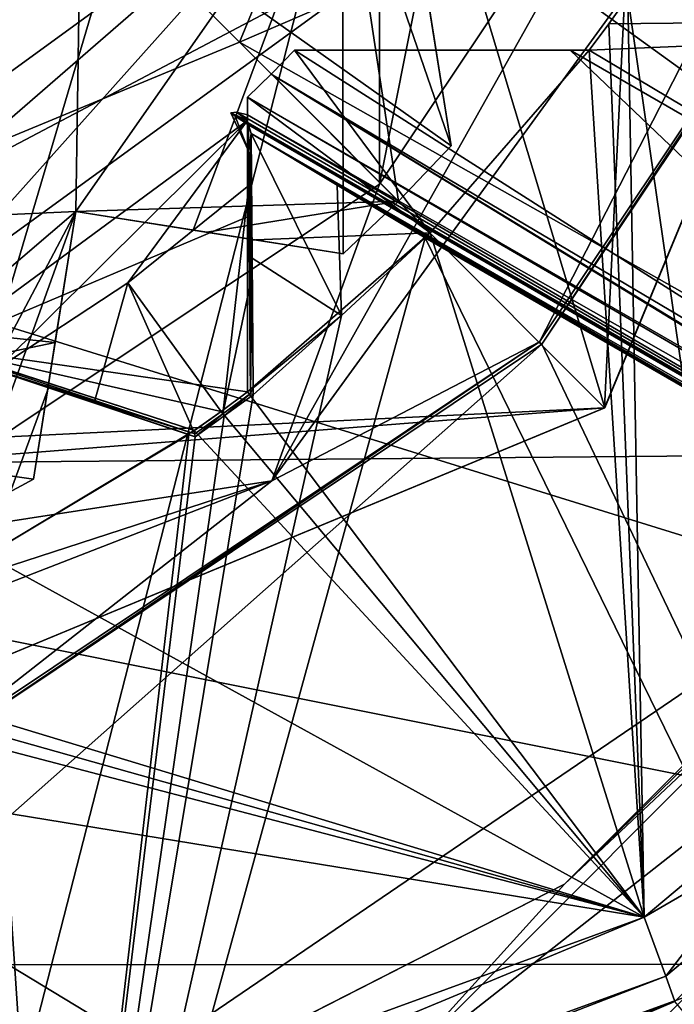
# Model space of a CAD drawing. Units: millimetres. Extents: x -30 to 30, y -145 to 29.
# Drawn here: x 2 to 3, y -60 to -58 of the extents above; entities that cross this region are included whole.
import ezdxf

# ---------------------------------------------------------------- set-up
doc = ezdxf.new("R2010")
doc.units = ezdxf.units.MM
doc.header["$LTSCALE"] = 81.481481
for name, color, linetype in [('100', 7, 'CONTINUOUS'), ('101', 7, 'CONTINUOUS'), ('102', 7, 'CONTINUOUS'), ('103', 7, 'CONTINUOUS'), ('104', 7, 'CONTINUOUS'), ('12', 7, 'CONTINUOUS'), ('141', 7, 'CONTINUOUS'), ('142', 7, 'CONTINUOUS'), ('143', 7, 'CONTINUOUS'), ('144', 7, 'CONTINUOUS'), ('145', 7, 'CONTINUOUS'), ('15', 7, 'CONTINUOUS'), ('17', 7, 'CONTINUOUS'), ('173', 7, 'CONTINUOUS'), ('25', 7, 'CONTINUOUS'), ('26', 7, 'CONTINUOUS'), ('269', 7, 'CONTINUOUS'), ('27', 7, 'CONTINUOUS'), ('270', 7, 'CONTINUOUS'), ('272', 7, 'CONTINUOUS'), ('273', 7, 'CONTINUOUS'), ('274', 7, 'CONTINUOUS'), ('352', 7, 'CONTINUOUS'), ('353', 7, 'CONTINUOUS'), ('354', 7, 'CONTINUOUS'), ('388', 7, 'CONTINUOUS'), ('389', 7, 'CONTINUOUS'), ('464', 7, 'CONTINUOUS'), ('468', 7, 'CONTINUOUS'), ('469', 7, 'CONTINUOUS'), ('470', 7, 'CONTINUOUS'), ('472', 7, 'CONTINUOUS'), ('480', 7, 'CONTINUOUS'), ('507', 7, 'CONTINUOUS'), ('508', 7, 'CONTINUOUS'), ('51', 7, 'CONTINUOUS'), ('510', 7, 'CONTINUOUS'), ('52', 7, 'CONTINUOUS'), ('53', 7, 'CONTINUOUS'), ('562', 7, 'CONTINUOUS'), ('575', 7, 'CONTINUOUS'), ('582', 7, 'CONTINUOUS'), ('591', 7, 'CONTINUOUS'), ('616', 7, 'CONTINUOUS'), ('716', 7, 'CONTINUOUS'), ('73', 7, 'CONTINUOUS'), ('75', 7, 'CONTINUOUS'), ('76', 7, 'CONTINUOUS'), ('90', 7, 'CONTINUOUS'), ('92', 7, 'CONTINUOUS')]:
    doc.layers.add(name, color=color, linetype=linetype)

msp = doc.modelspace()

# ---------------------------------------------------------------- linework, layer by layer
at = {"layer": '100', "linetype": 'CONTINUOUS'}
for points in [[(2.5605, -58.9418, 112.5463), (2.7467, -58.7687, 112.5463), (1.9244, -61.7585, 112.5463), (2.5605, -58.9418, 112.5463)], [(1.9244, -61.7585, 112.5463), (2.7467, -58.7687, 112.5463), (3.7332, -60.7883, 112.5463), (1.9244, -61.7585, 112.5463)], [(2.7467, -58.7687, 112.5463), (4.6705, -59.8794, 112.5463), (3.7332, -60.7883, 112.5463), (2.7467, -58.7687, 112.5463)], [(2.3634, -59.1177, 112.5463), (2.5605, -58.9418, 112.5463), (1.9244, -61.7585, 112.5463), (2.3634, -59.1177, 112.5463)], [(2.3634, -59.1023, 112.5463), (2.5605, -58.9418, 112.5463), (2.3634, -59.1177, 112.5463), (2.3634, -59.1023, 112.5463)], [(2.2995, -59.165, 112.5463), (2.3634, -59.1177, 112.5463), (1.9244, -61.7585, 112.5463), (2.2995, -59.165, 112.5463)], [(2.2348, -59.2111, 112.5463), (2.2995, -59.165, 112.5463), (1.9244, -61.7585, 112.5463), (2.2348, -59.2111, 112.5463)], [(1.7706, -59.4749, 112.5463), (2.2202, -59.2063, 112.5463), (1.9244, -61.7585, 112.5463), (1.7706, -59.4749, 112.5463)], [(2.2202, -59.2063, 112.5463), (2.2348, -59.2111, 112.5463), (1.9244, -61.7585, 112.5463), (2.2202, -59.2063, 112.5463)], [(-0.9902, -61.99, 112.5463), (1.7706, -59.4749, 112.5463), (1.9244, -61.7585, 112.5463), (-0.9902, -61.99, 112.5463)]]:
    msp.add_3dface(points, dxfattribs=at)
at = {"layer": '101', "linetype": 'CONTINUOUS'}
for points in [[(3.475, -57.7704, 124.9463), (3.1976, -58.2327, 124.9463), (3.4748, -60.1409, 124.9463), (3.475, -57.7704, 124.9463)], [(3.1976, -58.2327, 124.9463), (3.1552, -58.2923, 124.9463), (3.2341, -60.2799, 124.9463), (3.1976, -58.2327, 124.9463)], [(3.4748, -60.1409, 124.9463), (3.1976, -58.2327, 124.9463), (3.2341, -60.2799, 124.9463), (3.4748, -60.1409, 124.9463)], [(3.1552, -58.2923, 124.9463), (3.1116, -58.3512, 124.9463), (3.2341, -60.2799, 124.9463), (3.1552, -58.2923, 124.9463)], [(3.1116, -58.3512, 124.9463), (2.7578, -58.7576, 124.9463), (3.2341, -60.2799, 124.9463), (3.1116, -58.3512, 124.9463)], [(2.7578, -58.7576, 124.9463), (2.3512, -59.1116, 124.9463), (3.2341, -60.2799, 124.9463), (2.7578, -58.7576, 124.9463)], [(2.3512, -59.1116, 124.9463), (2.2924, -59.1552, 124.9463), (3.2341, -60.2799, 124.9463), (2.3512, -59.1116, 124.9463)], [(2.2924, -59.1552, 124.9463), (2.2327, -59.1976, 124.9463), (3.2341, -60.2799, 124.9463), (2.2924, -59.1552, 124.9463)], [(2.2327, -59.1976, 124.9463), (1.7707, -59.4748, 124.9463), (3.2341, -60.2799, 124.9463), (2.2327, -59.1976, 124.9463)], [(1.7707, -59.4748, 124.9463), (1.2746, -59.6858, 124.9463), (3.2341, -60.2799, 124.9463), (1.7707, -59.4748, 124.9463)], [(1.2746, -59.6858, 124.9463), (1.2052, -59.7091, 124.9463), (3.2341, -60.2799, 124.9463), (1.2746, -59.6858, 124.9463)], [(1.2052, -59.7091, 124.9463), (1.1353, -59.7311, 124.9463), (3.2341, -60.2799, 124.9463), (1.2052, -59.7091, 124.9463)], [(1.1353, -59.7311, 124.9463), (0.6102, -59.8519, 124.9463), (3.2341, -60.2799, 124.9463), (1.1353, -59.7311, 124.9463)], [(3.2341, -60.2799, 124.9463), (0.6102, -59.8519, 124.9463), (0.2736, -61.3574, 124.9463), (3.2341, -60.2799, 124.9463)]]:
    msp.add_3dface(points, dxfattribs=at)
at = {"layer": '102', "linetype": 'CONTINUOUS'}
for points in [[(2.456, -58.3511, 116.1394), (2.4041, -58.4042, 115.3168), (2.456, -58.3511, 124.4463), (2.456, -58.3511, 116.1394)], [(2.456, -58.3511, 124.4463), (2.4041, -58.4042, 115.3168), (2.4042, -58.4041, 124.4463), (2.456, -58.3511, 124.4463)], [(2.3511, -58.456, 114.5015), (2.3511, -58.456, 124.4463), (2.4042, -58.4041, 124.4463), (2.3511, -58.456, 114.5015)], [(2.4041, -58.4042, 115.3168), (2.3511, -58.456, 114.5015), (2.4042, -58.4041, 124.4463), (2.4041, -58.4042, 115.3168)]]:
    msp.add_3dface(points, dxfattribs=at)
at = {"layer": '103', "linetype": 'CONTINUOUS'}
for points in [[(2.456, -58.3511, 124.4463), (2.4042, -58.4041, 124.4463), (2.7578, -58.7576, 124.9463), (2.456, -58.3511, 124.4463)], [(2.456, -58.3511, 124.4463), (2.7578, -58.7576, 124.9463), (3.1116, -58.3512, 124.9463), (2.456, -58.3511, 124.4463)], [(2.456, -58.3511, 124.4463), (3.1116, -58.3512, 124.9463), (2.7734, -58.3511, 124.6821), (2.456, -58.3511, 124.4463)], [(2.4042, -58.4041, 124.4463), (2.3511, -58.456, 124.4463), (2.7578, -58.7576, 124.9463), (2.4042, -58.4041, 124.4463)], [(2.3511, -58.456, 124.4463), (2.3511, -58.7736, 124.6823), (2.7578, -58.7576, 124.9463), (2.3511, -58.456, 124.4463)], [(2.3511, -58.7736, 124.6823), (2.3512, -59.1116, 124.9463), (2.7578, -58.7576, 124.9463), (2.3511, -58.7736, 124.6823)], [(2.2327, -59.1976, 124.9463), (1.9111, -59.0931, 124.6821), (1.6093, -58.995, 124.4463), (2.2327, -59.1976, 124.9463)], [(2.2327, -59.1976, 124.9463), (1.6093, -58.995, 124.4463), (1.7707, -59.4748, 124.9463), (2.2327, -59.1976, 124.9463)]]:
    msp.add_3dface(points, dxfattribs=at)
at = {"layer": '104', "linetype": 'CONTINUOUS'}
for points in [[(2.3596, -58.5364, 112.982), (2.5605, -58.9418, 112.5463), (2.3614, -58.8136, 112.773), (2.3596, -58.5364, 112.982)], [(2.5605, -58.9418, 112.5463), (2.3596, -58.5364, 112.982), (2.551, -58.6513, 112.767), (2.5605, -58.9418, 112.5463)], [(2.7467, -58.7687, 112.5463), (2.5605, -58.9418, 112.5463), (2.551, -58.6513, 112.767), (2.7467, -58.7687, 112.5463)], [(2.5605, -58.9418, 112.5463), (2.3634, -59.1023, 112.5463), (2.3614, -58.8136, 112.773), (2.5605, -58.9418, 112.5463)], [(1.7706, -59.4749, 112.5463), (1.6101, -59.0036, 113.0383), (1.9082, -59.1026, 112.8038), (1.7706, -59.4749, 112.5463)], [(2.2202, -59.2063, 112.5463), (1.7706, -59.4749, 112.5463), (1.9082, -59.1026, 112.8038), (2.2202, -59.2063, 112.5463)]]:
    msp.add_3dface(points, dxfattribs=at)
at = {"layer": '12', "color": 7, "linetype": 'CONTINUOUS', "true_color": 0xffcf6f}
for points in [[(3.3, -56, 111.0463), (3.1461, -59.147, 111.0463), (2.3333, -58.3333, 111.0463), (3.3, -56, 111.0463)], [(3.1461, -59.147, 111.0463), (3.3, -56, 111.0463), (4.45, -56, 111.0463), (3.1461, -59.147, 111.0463)], [(2.3333, -58.3333, 111.0463), (3.1461, -59.147, 111.0463), (0, -59.3, 111.0463), (2.3333, -58.3333, 111.0463)], [(3.1461, -59.147, 111.0463), (0, -60.4498, 111.0463), (0, -59.3, 111.0463), (3.1461, -59.147, 111.0463)]]:
    msp.add_3dface(points, dxfattribs=at)
at = {"layer": '141', "linetype": 'CONTINUOUS'}
for points in [[(2.2328, -59.1976, 114.4463), (1.8073, -59.0593, 114.3066), (1.6093, -58.995, 124.4463), (2.2328, -59.1976, 114.4463)], [(1.9111, -59.0931, 124.6821), (2.2328, -59.1976, 114.4463), (1.6093, -58.995, 124.4463), (1.9111, -59.0931, 124.6821)], [(2.2327, -59.1976, 124.9463), (2.2328, -59.1976, 114.4463), (1.9111, -59.0931, 124.6821), (2.2327, -59.1976, 124.9463)]]:
    msp.add_3dface(points, dxfattribs=at)
at = {"layer": '142', "linetype": 'CONTINUOUS'}
for points in [[(2.3512, -59.1116, 124.9463), (2.3511, -59.1116, 114.4463), (2.2924, -59.1552, 114.4463), (2.3512, -59.1116, 124.9463)], [(2.3512, -59.1116, 124.9463), (2.2924, -59.1552, 114.4463), (2.2924, -59.1552, 124.9463), (2.3512, -59.1116, 124.9463)], [(2.2328, -59.1976, 114.4463), (2.2327, -59.1976, 124.9463), (2.2924, -59.1552, 124.9463), (2.2328, -59.1976, 114.4463)], [(2.2924, -59.1552, 114.4463), (2.2328, -59.1976, 114.4463), (2.2924, -59.1552, 124.9463), (2.2924, -59.1552, 114.4463)]]:
    msp.add_3dface(points, dxfattribs=at)
at = {"layer": '143', "linetype": 'CONTINUOUS'}
for points in [[(2.3511, -58.456, 124.4463), (2.3511, -58.456, 114.5015), (2.3511, -58.7736, 124.6823), (2.3511, -58.456, 124.4463)], [(2.3511, -58.7736, 124.6823), (2.3511, -58.456, 114.5015), (2.3512, -59.1116, 124.9463), (2.3511, -58.7736, 124.6823)], [(2.3512, -59.1116, 124.9463), (2.3511, -58.456, 114.5015), (2.3511, -59.1116, 114.4463), (2.3512, -59.1116, 124.9463)], [(2.3511, -59.1116, 114.4463), (2.3511, -58.456, 114.5015), (2.3511, -58.7219, 114.3438), (2.3511, -59.1116, 114.4463)], [(2.3511, -58.7219, 114.3438), (2.3511, -58.456, 114.5015), (2.3511, -58.5079, 114.1368), (2.3511, -58.7219, 114.3438)], [(2.3511, -58.5079, 114.1368), (2.3511, -58.456, 114.5015), (2.3511, -58.4953, 114.1126), (2.3511, -58.5079, 114.1368)]]:
    msp.add_3dface(points, dxfattribs=at)
at = {"layer": '144', "linetype": 'CONTINUOUS'}
for points in [[(2.456, -58.3511, 116.1394), (2.456, -58.3511, 124.4463), (3.0697, -58.3511, 119.6463), (2.456, -58.3511, 116.1394)], [(2.456, -58.3511, 124.4463), (2.7734, -58.3511, 124.6821), (3.1116, -58.3511, 119.6463), (2.456, -58.3511, 124.4463)], [(2.456, -58.3511, 124.4463), (3.1116, -58.3511, 119.6463), (3.0697, -58.3511, 119.6463), (2.456, -58.3511, 124.4463)], [(2.7734, -58.3511, 124.6821), (3.1116, -58.3512, 124.9463), (3.1116, -58.3511, 119.6463), (2.7734, -58.3511, 124.6821)]]:
    msp.add_3dface(points, dxfattribs=at)
at = {"layer": '145', "linetype": 'CONTINUOUS'}
for points in [[(3.1552, -58.2923, 124.9463), (3.1976, -58.2327, 124.9463), (3.1552, -58.2923, 119.6463), (3.1552, -58.2923, 124.9463)], [(3.1976, -58.2327, 124.9463), (3.1976, -58.2328, 119.6463), (3.1552, -58.2923, 119.6463), (3.1976, -58.2327, 124.9463)], [(3.1116, -58.3512, 124.9463), (3.1552, -58.2923, 124.9463), (3.1116, -58.3511, 119.6463), (3.1116, -58.3512, 124.9463)], [(3.1552, -58.2923, 124.9463), (3.1552, -58.2923, 119.6463), (3.1116, -58.3511, 119.6463), (3.1552, -58.2923, 124.9463)]]:
    msp.add_3dface(points, dxfattribs=at)
at = {"layer": '15', "color": 7, "linetype": 'CONTINUOUS', "true_color": 0xffcf6f}
for points in [[(2.8045, -58.5642, 123.5463), (2.687, -58.687, 123.5463), (2.8045, -58.5642, 114.5463), (2.8045, -58.5642, 123.5463)], [(2.8045, -58.5642, 114.5463), (2.687, -58.687, 123.5463), (2.687, -58.687, 114.5463), (2.8045, -58.5642, 114.5463)], [(2.687, -58.687, 123.5463), (2.5642, -58.8044, 123.5463), (2.687, -58.687, 114.5463), (2.687, -58.687, 123.5463)], [(2.687, -58.687, 114.5463), (2.5642, -58.8044, 123.5463), (2.5642, -58.8044, 114.5463), (2.687, -58.687, 114.5463)], [(1.8748, -59.3053, 123.5463), (1.7252, -59.3858, 123.5463), (1.8748, -59.3053, 114.5463), (1.8748, -59.3053, 123.5463)], [(1.8748, -59.3053, 114.5463), (1.7252, -59.3858, 123.5463), (1.7252, -59.3858, 114.5463), (1.8748, -59.3053, 114.5463)]]:
    msp.add_3dface(points, dxfattribs=at)
at = {"layer": '17', "color": 7, "linetype": 'CONTINUOUS', "true_color": 0xffcf6f}
msp.add_3dface([(0, -58.7998, 124.5463), (1.9802, -57.9794, 124.5463), (0, -58.0998, 124.5463), (0, -58.7998, 124.5463)], dxfattribs=at)
at = {"layer": '173', "linetype": 'CONTINUOUS'}
for points in [[(3.3025, -60.4678, 124.7498), (0.342, -61.5453, 124.7498), (0.342, -61.7257, 115.0375), (3.3025, -60.4678, 124.7498)], [(3.4185, -60.606, 115.0375), (3.3025, -60.4678, 124.7498), (0.342, -61.7257, 115.0375), (3.4185, -60.606, 115.0375)]]:
    msp.add_3dface(points, dxfattribs=at)
at = {"layer": '25', "color": 7, "linetype": 'CONTINUOUS', "true_color": 0xffcf6f}
for points in [[(3.1461, -59.147, 111.0463), (4.45, -56, 111.0463), (3.1466, -59.1466, 112.5463), (3.1461, -59.147, 111.0463)], [(4.45, -56, 111.0463), (4.45, -56, 112.5463), (3.1466, -59.1466, 112.5463), (4.45, -56, 111.0463)], [(0, -60.45, 112.5463), (3.1461, -59.147, 111.0463), (3.1466, -59.1466, 112.5463), (0, -60.45, 112.5463)], [(0, -60.4498, 111.0463), (3.1461, -59.147, 111.0463), (0, -60.45, 112.5463), (0, -60.4498, 111.0463)]]:
    msp.add_3dface(points, dxfattribs=at)
at = {"layer": '26', "color": 7, "linetype": 'CONTINUOUS', "true_color": 0xffcf6f}
for points in [[(3.1466, -59.1466, 112.5463), (4.45, -56, 112.5463), (2.8142, -58.0446, 112.8073), (3.1466, -59.1466, 112.5463)], [(2.5628, -57.862, 113.765), (1.0352, -59.186, 114.1902), (0.9789, -59.0127, 113.765), (2.5628, -57.862, 113.765)], [(2.5628, -57.862, 113.765), (0.9789, -59.0127, 113.765), (2.8142, -58.0446, 112.8073), (2.5628, -57.862, 113.765)], [(1.2709, -59.3061, 114.3928), (1.0352, -59.186, 114.1902), (2.5628, -57.862, 113.765), (1.2709, -59.3061, 114.3928)], [(1.9691, -58.7102, 114.1902), (1.2709, -59.3061, 114.3928), (2.5628, -57.862, 113.765), (1.9691, -58.7102, 114.1902)], [(2.2303, -58.7516, 114.3928), (1.9691, -58.7102, 114.1902), (2.5628, -57.862, 113.765), (2.2303, -58.7516, 114.3928)], [(2.5642, -58.8044, 114.5463), (2.2303, -58.7516, 114.3928), (2.5628, -57.862, 113.765), (2.5642, -58.8044, 114.5463)], [(2.8045, -58.5642, 114.5463), (2.687, -58.687, 114.5463), (2.5628, -57.862, 113.765), (2.8045, -58.5642, 114.5463)], [(2.7516, -58.2303, 114.3928), (2.8045, -58.5642, 114.5463), (2.5628, -57.862, 113.765), (2.7516, -58.2303, 114.3928)], [(2.687, -58.687, 114.5463), (2.5642, -58.8044, 114.5463), (2.5628, -57.862, 113.765), (2.687, -58.687, 114.5463)], [(0.9789, -59.0127, 113.765), (1.0749, -59.3082, 112.8073), (2.8142, -58.0446, 112.8073), (0.9789, -59.0127, 113.765)], [(1.0749, -59.3082, 112.8073), (3.1466, -59.1466, 112.5463), (2.8142, -58.0446, 112.8073), (1.0749, -59.3082, 112.8073)], [(1.5721, -59.4596, 114.5463), (1.2709, -59.3061, 114.3928), (1.9691, -58.7102, 114.1902), (1.5721, -59.4596, 114.5463)], [(1.7252, -59.3858, 114.5463), (1.5721, -59.4596, 114.5463), (1.9691, -58.7102, 114.1902), (1.7252, -59.3858, 114.5463)], [(1.8748, -59.3053, 114.5463), (1.7252, -59.3858, 114.5463), (1.9691, -58.7102, 114.1902), (1.8748, -59.3053, 114.5463)], [(1.9277, -58.9715, 114.3928), (1.8748, -59.3053, 114.5463), (1.9691, -58.7102, 114.1902), (1.9277, -58.9715, 114.3928)], [(0, -60.45, 112.5463), (3.1466, -59.1466, 112.5463), (1.0749, -59.3082, 112.8073), (0, -60.45, 112.5463)]]:
    msp.add_3dface(points, dxfattribs=at)
at = {"layer": '269', "linetype": 'CONTINUOUS'}
for points in [[(2.3511, -58.5079, 114.1368), (2.3269, -58.4894, 114.0328), (2.3142, -58.4908, 113.9463), (2.3511, -58.5079, 114.1368)], [(2.3511, -58.5079, 114.1368), (2.3511, -58.4953, 114.1126), (2.3269, -58.4894, 114.0328), (2.3511, -58.5079, 114.1368)], [(2.3511, -58.7219, 114.3438), (2.3511, -58.5079, 114.1368), (1.6644, -59.0129, 114.1472), (2.3511, -58.7219, 114.3438)], [(1.6644, -59.0129, 114.1472), (2.3511, -58.5079, 114.1368), (1.795, -59.0586, 113.5927), (1.6644, -59.0129, 114.1472)], [(1.795, -59.0586, 113.5927), (2.3511, -58.5079, 114.1368), (2.0845, -58.8691, 113.5927), (1.795, -59.0586, 113.5927)], [(2.3511, -58.5079, 114.1368), (2.3542, -58.6523, 113.5927), (2.0845, -58.8691, 113.5927), (2.3511, -58.5079, 114.1368)], [(2.3536, -58.5754, 113.6617), (2.3511, -58.5079, 114.1368), (2.3142, -58.4908, 113.9463), (2.3536, -58.5754, 113.6617)], [(2.3536, -58.5754, 113.6617), (2.3142, -58.4908, 113.9463), (2.3233, -58.4982, 113.8395), (2.3536, -58.5754, 113.6617)], [(2.353, -58.5174, 113.7371), (2.3536, -58.5754, 113.6617), (2.3233, -58.4982, 113.8395), (2.353, -58.5174, 113.7371)], [(2.3511, -58.5079, 114.1368), (2.3536, -58.5754, 113.6617), (2.3542, -58.6523, 113.5927), (2.3511, -58.5079, 114.1368)], [(2.3511, -59.1116, 114.4463), (2.3511, -58.7219, 114.3438), (1.6644, -59.0129, 114.1472), (2.3511, -59.1116, 114.4463)], [(2.2924, -59.1552, 114.4463), (2.3511, -59.1116, 114.4463), (1.6644, -59.0129, 114.1472), (2.2924, -59.1552, 114.4463)], [(2.2328, -59.1976, 114.4463), (2.2924, -59.1552, 114.4463), (1.6644, -59.0129, 114.1472), (2.2328, -59.1976, 114.4463)], [(2.2328, -59.1976, 114.4463), (1.6644, -59.0129, 114.1472), (1.8073, -59.0593, 114.3066), (2.2328, -59.1976, 114.4463)]]:
    msp.add_3dface(points, dxfattribs=at)
at = {"layer": '27', "color": 7, "linetype": 'CONTINUOUS', "true_color": 0xffcf6f}
for points in [[(1.9802, -57.9794, 124.5463), (0, -58.7998, 124.5463), (1.9691, -58.7102, 123.9963), (1.9802, -57.9794, 124.5463)], [(2.687, -58.687, 123.5463), (1.9802, -57.9794, 124.5463), (1.9691, -58.7102, 123.9963), (2.687, -58.687, 123.5463)], [(2.687, -58.687, 123.5463), (2.8045, -58.5642, 123.5463), (1.9802, -57.9794, 124.5463), (2.687, -58.687, 123.5463)], [(1.9802, -57.9794, 124.5463), (2.8045, -58.5642, 123.5463), (2.7564, -58.2606, 123.7815), (1.9802, -57.9794, 124.5463)], [(2.2607, -58.7564, 123.7814), (2.687, -58.687, 123.5463), (1.9691, -58.7102, 123.9963), (2.2607, -58.7564, 123.7814)], [(2.5642, -58.8044, 123.5463), (2.687, -58.687, 123.5463), (2.2607, -58.7564, 123.7814), (2.5642, -58.8044, 123.5463)], [(1.9691, -58.7102, 123.9963), (0, -58.7998, 124.5463), (1.9229, -59.0017, 123.7815), (1.9691, -58.7102, 123.9963)], [(1.9229, -59.0017, 123.7815), (0, -58.7998, 124.5463), (1.0352, -59.186, 123.9963), (1.9229, -59.0017, 123.7815)], [(1.8748, -59.3053, 123.5463), (1.9229, -59.0017, 123.7815), (1.0352, -59.186, 123.9963), (1.8748, -59.3053, 123.5463)], [(1.7252, -59.3858, 123.5463), (1.8748, -59.3053, 123.5463), (1.0352, -59.186, 123.9963), (1.7252, -59.3858, 123.5463)]]:
    msp.add_3dface(points, dxfattribs=at)
at = {"layer": '270', "linetype": 'CONTINUOUS'}
for points in [[(2.3542, -58.6523, 113.5927), (2.296, -59.1602, 113.2329), (2.0845, -58.8691, 113.5927), (2.3542, -58.6523, 113.5927)], [(2.296, -59.1602, 113.2329), (2.3542, -58.6523, 113.5927), (2.3557, -58.8797, 113.4186), (2.296, -59.1602, 113.2329)], [(2.0109, -59.1303, 113.4186), (1.795, -59.0586, 113.5927), (2.0845, -58.8691, 113.5927), (2.0109, -59.1303, 113.4186)], [(2.2338, -59.2045, 113.2329), (2.0109, -59.1303, 113.4186), (2.0845, -58.8691, 113.5927), (2.2338, -59.2045, 113.2329)], [(2.296, -59.1602, 113.2329), (2.2338, -59.2045, 113.2329), (2.0845, -58.8691, 113.5927), (2.296, -59.1602, 113.2329)], [(2.3574, -59.1147, 113.2329), (2.296, -59.1602, 113.2329), (2.3557, -58.8797, 113.4186), (2.3574, -59.1147, 113.2329)]]:
    msp.add_3dface(points, dxfattribs=at)
at = {"layer": '272', "linetype": 'CONTINUOUS'}
for points in [[(3.1976, -58.2328, 119.6463), (4.9419, -58.2743, 119.6463), (3.1552, -58.2923, 119.6463), (3.1976, -58.2328, 119.6463)], [(3.1552, -58.2923, 119.6463), (4.9419, -58.2743, 119.6463), (3.1116, -58.3511, 119.6463), (3.1552, -58.2923, 119.6463)], [(3.1116, -58.3511, 119.6463), (4.9419, -58.2743, 119.6463), (4.4406, -59.1426, 119.6463), (3.1116, -58.3511, 119.6463)], [(3.0697, -58.3511, 119.6463), (3.1116, -58.3511, 119.6463), (4.4406, -59.1426, 119.6463), (3.0697, -58.3511, 119.6463)]]:
    msp.add_3dface(points, dxfattribs=at)
at = {"layer": '273', "linetype": 'CONTINUOUS'}
for points in [[(2.4041, -58.4042, 115.3168), (2.456, -58.3511, 116.1394), (4.3086, -59.532, 115.0375), (2.4041, -58.4042, 115.3168)], [(2.456, -58.3511, 116.1394), (3.0697, -58.3511, 119.6463), (4.3086, -59.532, 115.0375), (2.456, -58.3511, 116.1394)], [(3.0697, -58.3511, 119.6463), (4.4406, -59.1426, 119.6463), (4.3086, -59.532, 115.0375), (3.0697, -58.3511, 119.6463)], [(2.3511, -58.456, 114.5015), (2.4041, -58.4042, 115.3168), (4.7201, -59.8192, 114.5463), (2.3511, -58.456, 114.5015)], [(4.7201, -59.8192, 114.5463), (2.4041, -58.4042, 115.3168), (4.4233, -59.6334, 114.6893), (4.7201, -59.8192, 114.5463)], [(4.4233, -59.6334, 114.6893), (2.4041, -58.4042, 115.3168), (4.3086, -59.532, 115.0375), (4.4233, -59.6334, 114.6893)], [(2.3511, -58.4953, 114.1126), (2.3511, -58.456, 114.5015), (5.6938, -60.397, 114.3918), (2.3511, -58.4953, 114.1126)], [(2.3511, -58.456, 114.5015), (4.7201, -59.8192, 114.5463), (5.6938, -60.397, 114.3918), (2.3511, -58.456, 114.5015)], [(2.3142, -58.4908, 113.9463), (2.3269, -58.4894, 114.0328), (6.5486, -60.9355, 113.9463), (2.3142, -58.4908, 113.9463)], [(2.3269, -58.4894, 114.0328), (2.3511, -58.4953, 114.1126), (6.5486, -60.9355, 113.9463), (2.3269, -58.4894, 114.0328)], [(6.5486, -60.9355, 113.9463), (2.3511, -58.4953, 114.1126), (5.6938, -60.397, 114.3918), (6.5486, -60.9355, 113.9463)]]:
    msp.add_3dface(points, dxfattribs=at)
at = {"layer": '274', "linetype": 'CONTINUOUS'}
for points in [[(2.3142, -58.4908, 113.9463), (6.5486, -60.9355, 113.9463), (6.8747, -61.1291, 113.6814), (2.3142, -58.4908, 113.9463)], [(2.3142, -58.4908, 113.9463), (6.8747, -61.1291, 113.6814), (2.3233, -58.4982, 113.8395), (2.3142, -58.4908, 113.9463)], [(6.8747, -61.1291, 113.6814), (2.353, -58.5174, 113.7371), (2.3233, -58.4982, 113.8395), (6.8747, -61.1291, 113.6814)], [(2.3596, -58.5364, 112.982), (2.353, -58.5174, 113.7371), (7.1717, -61.3068, 113.3747), (2.3596, -58.5364, 112.982)], [(7.1717, -61.3068, 113.3747), (2.353, -58.5174, 113.7371), (6.8747, -61.1291, 113.6814), (7.1717, -61.3068, 113.3747)], [(4.6705, -59.8794, 112.5463), (2.3596, -58.5364, 112.982), (7.1717, -61.3068, 113.3747), (4.6705, -59.8794, 112.5463)], [(2.3596, -58.5364, 112.982), (4.6705, -59.8794, 112.5463), (2.551, -58.6513, 112.767), (2.3596, -58.5364, 112.982)], [(4.6705, -59.8794, 112.5463), (2.7467, -58.7687, 112.5463), (2.551, -58.6513, 112.767), (4.6705, -59.8794, 112.5463)]]:
    msp.add_3dface(points, dxfattribs=at)
at = {"layer": '352', "linetype": 'CONTINUOUS'}
for points in [[(1.9082, -59.1026, 112.8038), (1.6101, -59.0036, 113.0383), (2.2338, -59.2045, 113.2329), (1.9082, -59.1026, 112.8038)], [(2.2338, -59.2045, 113.2329), (1.6101, -59.0036, 113.0383), (1.795, -59.0586, 113.5927), (2.2338, -59.2045, 113.2329)], [(2.0109, -59.1303, 113.4186), (2.2338, -59.2045, 113.2329), (1.795, -59.0586, 113.5927), (2.0109, -59.1303, 113.4186)], [(2.2348, -59.2111, 112.5463), (2.2202, -59.2063, 112.5463), (1.9082, -59.1026, 112.8038), (2.2348, -59.2111, 112.5463)], [(2.2348, -59.2111, 112.5463), (1.9082, -59.1026, 112.8038), (2.2338, -59.2045, 113.2329), (2.2348, -59.2111, 112.5463)]]:
    msp.add_3dface(points, dxfattribs=at)
at = {"layer": '353', "linetype": 'CONTINUOUS'}
for points in [[(2.3574, -59.1147, 113.2329), (2.2995, -59.165, 112.5463), (2.296, -59.1602, 113.2329), (2.3574, -59.1147, 113.2329)], [(2.3634, -59.1177, 112.5463), (2.2995, -59.165, 112.5463), (2.3574, -59.1147, 113.2329), (2.3634, -59.1177, 112.5463)], [(2.2348, -59.2111, 112.5463), (2.2338, -59.2045, 113.2329), (2.296, -59.1602, 113.2329), (2.2348, -59.2111, 112.5463)], [(2.2995, -59.165, 112.5463), (2.2348, -59.2111, 112.5463), (2.296, -59.1602, 113.2329), (2.2995, -59.165, 112.5463)]]:
    msp.add_3dface(points, dxfattribs=at)
at = {"layer": '354', "linetype": 'CONTINUOUS'}
for points in [[(2.353, -58.5174, 113.7371), (2.3596, -58.5364, 112.982), (2.3536, -58.5754, 113.6617), (2.353, -58.5174, 113.7371)], [(2.3536, -58.5754, 113.6617), (2.3596, -58.5364, 112.982), (2.3542, -58.6523, 113.5927), (2.3536, -58.5754, 113.6617)], [(2.3542, -58.6523, 113.5927), (2.3596, -58.5364, 112.982), (2.3557, -58.8797, 113.4186), (2.3542, -58.6523, 113.5927)], [(2.3596, -58.5364, 112.982), (2.3574, -59.1147, 113.2329), (2.3557, -58.8797, 113.4186), (2.3596, -58.5364, 112.982)], [(2.3574, -59.1147, 113.2329), (2.3596, -58.5364, 112.982), (2.3614, -58.8136, 112.773), (2.3574, -59.1147, 113.2329)], [(2.3634, -59.1023, 112.5463), (2.3574, -59.1147, 113.2329), (2.3614, -58.8136, 112.773), (2.3634, -59.1023, 112.5463)], [(2.3634, -59.1023, 112.5463), (2.3634, -59.1177, 112.5463), (2.3574, -59.1147, 113.2329), (2.3634, -59.1023, 112.5463)]]:
    msp.add_3dface(points, dxfattribs=at)
at = {"layer": '388', "linetype": 'CONTINUOUS'}
for points in [[(3.6533, -59.9282, 124.9463), (3.4748, -60.1409, 124.9463), (3.2341, -60.2799, 124.9463), (3.6533, -59.9282, 124.9463)], [(3.6533, -59.9282, 124.9463), (3.2341, -60.2799, 124.9463), (3.2821, -60.4116, 124.8889), (3.6533, -59.9282, 124.9463)], [(3.6533, -59.9282, 124.9463), (3.2821, -60.4116, 124.8889), (3.7747, -59.9983, 124.8889), (3.6533, -59.9282, 124.9463)], [(3.2821, -60.4116, 124.8889), (3.3025, -60.4678, 124.7498), (3.7747, -59.9983, 124.8889), (3.2821, -60.4116, 124.8889)]]:
    msp.add_3dface(points, dxfattribs=at)
at = {"layer": '389', "linetype": 'CONTINUOUS'}
for points in [[(3.2341, -60.2799, 124.9463), (0.2736, -61.3574, 124.9463), (0.3215, -61.4892, 124.8889), (3.2341, -60.2799, 124.9463)], [(3.2341, -60.2799, 124.9463), (0.3215, -61.4892, 124.8889), (3.2821, -60.4116, 124.8889), (3.2341, -60.2799, 124.9463)], [(0.3215, -61.4892, 124.8889), (0.342, -61.5453, 124.7498), (3.2821, -60.4116, 124.8889), (0.3215, -61.4892, 124.8889)], [(0.342, -61.5453, 124.7498), (3.3025, -60.4678, 124.7498), (3.2821, -60.4116, 124.8889), (0.342, -61.5453, 124.7498)]]:
    msp.add_3dface(points, dxfattribs=at)
at = {"layer": '464', "color": 7, "linetype": 'CONTINUOUS', "true_color": 0xc9cdce}
for points in [[(-0.0011, -73.0343, 126.5696), (17.0344, -56.0004, 126.571), (0, -56, 127.1599), (-0.0011, -73.0343, 126.5696)], [(-0.0011, -73.0343, 126.5696), (15.352, -63.3817, 126.5706), (17.0344, -56.0004, 126.571), (-0.0011, -73.0343, 126.5696)]]:
    msp.add_3dface(points, dxfattribs=at)
at = {"layer": '468', "color": 7, "linetype": 'CONTINUOUS', "true_color": 0xc9cdce}
msp.add_3dface([(5.2916, -59.8355, 114.9465), (2.0227, -62.2136, 114.9465), (3.9346, -60.6875, 114.9465), (5.2916, -59.8355, 114.9465)], dxfattribs=at)
at = {"layer": '469', "color": 7, "linetype": 'CONTINUOUS', "true_color": 0xc9cdce}
for points in [[(3.9276, -57.6271, 124.9465), (3.6443, -60.3414, 124.9465), (3.0065, -59.0051, 124.9465), (3.9276, -57.6271, 124.9465)], [(3.6443, -60.3414, 124.9465), (0.0014, -61.6672, 124.9465), (3.0065, -59.0051, 124.9465), (3.6443, -60.3414, 124.9465)], [(3.0065, -59.0051, 124.9465), (0.0014, -61.6672, 124.9465), (1.6285, -59.9261, 124.9465), (3.0065, -59.0051, 124.9465)]]:
    msp.add_3dface(points, dxfattribs=at)
at = {"layer": '470', "color": 7, "linetype": 'CONTINUOUS', "true_color": 0xc9cdce}
for points in [[(2.3294, -63.165, 115.9116), (6.0963, -60.4283, 115.9116), (2.3759, -63.308, 120.2163), (2.3294, -63.165, 115.9116)], [(2.3759, -63.308, 120.2163), (6.0963, -60.4283, 115.9116), (6.2179, -60.5167, 120.2163), (2.3759, -63.308, 120.2163)]]:
    msp.add_3dface(points, dxfattribs=at)
at = {"layer": '472', "color": 7, "linetype": 'CONTINUOUS', "true_color": 0xc9cdce}
for points in [[(2.0227, -62.2136, 114.9465), (5.2916, -59.8355, 114.9465), (5.8498, -60.2492, 115.2271), (2.0227, -62.2136, 114.9465)], [(2.2352, -62.8752, 115.2272), (2.0227, -62.2136, 114.9465), (5.8498, -60.2492, 115.2271), (2.2352, -62.8752, 115.2272)], [(2.3294, -63.165, 115.9116), (2.2352, -62.8752, 115.2272), (5.8498, -60.2492, 115.2271), (2.3294, -63.165, 115.9116)], [(6.0963, -60.4283, 115.9116), (2.3294, -63.165, 115.9116), (5.8498, -60.2492, 115.2271), (6.0963, -60.4283, 115.9116)]]:
    msp.add_3dface(points, dxfattribs=at)
at = {"layer": '480', "color": 7, "linetype": 'CONTINUOUS', "true_color": 0xc9cdce}
msp.add_3dface([(0.0014, -61.6672, 124.9465), (3.6443, -60.3414, 124.9465), (3.7607, -60.4802, 115.1965), (0.0014, -61.6672, 124.9465)], dxfattribs=at)
at = {"layer": '507', "color": 7, "linetype": 'CONTINUOUS', "true_color": 0xc9cdce}
for points in [[(3.921, -57.6236, 125.1639), (3.0065, -59.0051, 124.9465), (3.0013, -58.9999, 125.1639), (3.921, -57.6236, 125.1639)], [(3.9276, -57.6271, 124.9465), (3.0065, -59.0051, 124.9465), (3.921, -57.6236, 125.1639), (3.9276, -57.6271, 124.9465)], [(3.0013, -58.9999, 125.1639), (1.6285, -59.9261, 124.9465), (1.625, -59.9195, 125.1639), (3.0013, -58.9999, 125.1639)], [(3.0065, -59.0051, 124.9465), (1.6285, -59.9261, 124.9465), (3.0013, -58.9999, 125.1639), (3.0065, -59.0051, 124.9465)]]:
    msp.add_3dface(points, dxfattribs=at)
at = {"layer": '508', "color": 7, "linetype": 'CONTINUOUS', "true_color": 0xc9cdce}
for points in [[(2.6451, -53.3509, 125.6465), (1.4289, -59.4596, 125.6465), (1.429, -52.5404, 125.6465), (2.6451, -53.3509, 125.6465)], [(2.645, -58.6492, 125.6465), (1.4289, -59.4596, 125.6465), (2.6451, -53.3509, 125.6465), (2.645, -58.6492, 125.6465)], [(3.4583, -54.5654, 125.6465), (2.645, -58.6492, 125.6465), (2.6451, -53.3509, 125.6465), (3.4583, -54.5654, 125.6465)], [(3.4582, -57.4347, 125.6465), (2.645, -58.6492, 125.6465), (3.4583, -54.5654, 125.6465), (3.4582, -57.4347, 125.6465)]]:
    msp.add_3dface(points, dxfattribs=at)
at = {"layer": '51', "color": 7, "linetype": 'CONTINUOUS', "true_color": 0xffcf6f}
for points in [[(2.8045, -58.5642, 123.5463), (2.8045, -58.5642, 114.5463), (2.7102, -57.9691, 123.9963), (2.8045, -58.5642, 123.5463)], [(2.8045, -58.5642, 123.5463), (2.7102, -57.9691, 123.9963), (2.7564, -58.2606, 123.7815), (2.8045, -58.5642, 123.5463)], [(2.8045, -58.5642, 114.5463), (2.7516, -58.2303, 114.3928), (2.7102, -57.9691, 123.9963), (2.8045, -58.5642, 114.5463)]]:
    msp.add_3dface(points, dxfattribs=at)
at = {"layer": '510', "color": 7, "linetype": 'CONTINUOUS', "true_color": 0xc9cdce}
for points in [[(3.4582, -57.4347, 125.6465), (3.8914, -57.264, 125.5062), (2.4055, -59.309, 125.5062), (3.4582, -57.4347, 125.6465)], [(3.8914, -57.264, 125.5062), (3.0013, -58.9999, 125.1639), (2.4055, -59.309, 125.5062), (3.8914, -57.264, 125.5062)], [(3.921, -57.6236, 125.1639), (3.0013, -58.9999, 125.1639), (3.8914, -57.264, 125.5062), (3.921, -57.6236, 125.1639)], [(2.645, -58.6492, 125.6465), (3.4582, -57.4347, 125.6465), (2.4055, -59.309, 125.5062), (2.645, -58.6492, 125.6465)], [(1.4289, -59.4596, 125.6465), (2.645, -58.6492, 125.6465), (2.4055, -59.309, 125.5062), (1.4289, -59.4596, 125.6465)], [(3.0013, -58.9999, 125.1639), (1.625, -59.9195, 125.1639), (2.4055, -59.309, 125.5062), (3.0013, -58.9999, 125.1639)], [(0.0015, -60.09, 125.5062), (1.4289, -59.4596, 125.6465), (2.4055, -59.309, 125.5062), (0.0015, -60.09, 125.5062)], [(1.625, -59.9195, 125.1639), (0.0015, -60.2424, 125.164), (2.4055, -59.309, 125.5062), (1.625, -59.9195, 125.1639)], [(0.0015, -60.2424, 125.164), (0.0015, -60.09, 125.5062), (2.4055, -59.309, 125.5062), (0.0015, -60.2424, 125.164)]]:
    msp.add_3dface(points, dxfattribs=at)
at = {"layer": '52', "color": 7, "linetype": 'CONTINUOUS', "true_color": 0xffcf6f}
for points in [[(2.5642, -58.8044, 123.5463), (1.9691, -58.7102, 114.1902), (2.2303, -58.7516, 114.3928), (2.5642, -58.8044, 123.5463)], [(1.9691, -58.7102, 114.1902), (2.5642, -58.8044, 123.5463), (2.2607, -58.7564, 123.7814), (1.9691, -58.7102, 114.1902)], [(1.9691, -58.7102, 114.1902), (2.2607, -58.7564, 123.7814), (1.9691, -58.7102, 123.9963), (1.9691, -58.7102, 114.1902)], [(2.5642, -58.8044, 114.5463), (2.5642, -58.8044, 123.5463), (2.2303, -58.7516, 114.3928), (2.5642, -58.8044, 114.5463)]]:
    msp.add_3dface(points, dxfattribs=at)
at = {"layer": '53', "color": 7, "linetype": 'CONTINUOUS', "true_color": 0xffcf6f}
for points in [[(1.8748, -59.3053, 123.5463), (1.8748, -59.3053, 114.5463), (1.9691, -58.7102, 123.9963), (1.8748, -59.3053, 123.5463)], [(1.8748, -59.3053, 123.5463), (1.9691, -58.7102, 123.9963), (1.9229, -59.0017, 123.7815), (1.8748, -59.3053, 123.5463)], [(1.8748, -59.3053, 114.5463), (1.9277, -58.9715, 114.3928), (1.9691, -58.7102, 123.9963), (1.8748, -59.3053, 114.5463)], [(1.9277, -58.9715, 114.3928), (1.9691, -58.7102, 114.1902), (1.9691, -58.7102, 123.9963), (1.9277, -58.9715, 114.3928)]]:
    msp.add_3dface(points, dxfattribs=at)
at = {"layer": '562', "color": 7, "linetype": 'CONTINUOUS'}
for points in [[(5.1422, -67.923, 46.3126), (0.0003, -67.8392, 45.4102), (5.415, -46.7539, 44.6863), (5.1422, -67.923, 46.3126)], [(5.415, -46.7539, 44.6863), (0.0003, -67.8392, 45.4102), (0.0003, -65.0287, 45.0248), (5.415, -46.7539, 44.6863)], [(0.0003, -52.5521, 43.9219), (5.415, -46.7539, 44.6863), (0.0003, -65.0287, 45.0248), (0.0003, -52.5521, 43.9219)]]:
    msp.add_3dface(points, dxfattribs=at)
at = {"layer": '575', "color": 7, "linetype": 'CONTINUOUS'}
for points in [[(5.3064, -59.2369, 47.8952), (4.9957, -42.5181, 47.1945), (-0.0004, -42.6257, 46.338), (5.3064, -59.2369, 47.8952)], [(5.3064, -59.2369, 47.8952), (-0.0004, -42.6257, 46.338), (-0.0006, -44.3211, 46.3291), (5.3064, -59.2369, 47.8952)], [(-0.0022, -59.2834, 46.8718), (5.3064, -59.2369, 47.8952), (-0.0006, -44.3211, 46.3291), (-0.0022, -59.2834, 46.8718)], [(-0.0022, -59.2834, 46.8718), (3.0493, -61.1313, 47.4086), (5.3064, -59.2369, 47.8952), (-0.0022, -59.2834, 46.8718)], [(3.0493, -61.1313, 47.4086), (6.1684, -61.0421, 48.4866), (5.3064, -59.2369, 47.8952), (3.0493, -61.1313, 47.4086)], [(-0.0022, -61.2223, 47.076), (3.0493, -61.1313, 47.4086), (-0.0022, -59.2834, 46.8718), (-0.0022, -61.2223, 47.076)]]:
    msp.add_3dface(points, dxfattribs=at)
at = {"layer": '582', "color": 7, "linetype": 'CONTINUOUS'}
for points in [[(4.2069, -59.0565, 71.5463), (4.0069, -59.3138, 69.4063), (3.0565, -60.2069, 71.5463), (4.2069, -59.0565, 71.5463)], [(4.0069, -59.3138, 69.4063), (1.6082, -60.945, 69.4901), (3.0565, -60.2069, 71.5463), (4.0069, -59.3138, 69.4063)], [(3.0565, -60.2069, 71.5463), (1.6082, -60.945, 69.4901), (1.6069, -60.9455, 71.5463), (3.0565, -60.2069, 71.5463)]]:
    msp.add_3dface(points, dxfattribs=at)
at = {"layer": '591', "color": 7, "linetype": 'CONTINUOUS'}
msp.add_3dface([(2.8409, -60.9415, 72.0463), (4.7736, -64.2708, 72.0463), (4.9331, -58.8549, 72.0463), (2.8409, -60.9415, 72.0463)], dxfattribs=at)
at = {"layer": '616', "color": 7, "linetype": 'CONTINUOUS'}
msp.add_3dface([(1.6082, -60.945, 69.4901), (4.0069, -59.3138, 69.4063), (12.0947, -60.5788, 69.1239), (1.6082, -60.945, 69.4901)], dxfattribs=at)
at = {"layer": '716', "color": 7, "linetype": 'CONTINUOUS'}
for points in [[(4.6302, -58.6732, 71.8998), (3.0565, -60.2069, 71.5463), (2.6732, -60.6301, 71.8998), (4.6302, -58.6732, 71.8998)], [(4.9331, -58.8549, 72.0463), (4.6302, -58.6732, 71.8998), (2.6732, -60.6301, 71.8998), (4.9331, -58.8549, 72.0463)], [(4.2069, -59.0565, 71.5463), (3.0565, -60.2069, 71.5463), (4.6302, -58.6732, 71.8998), (4.2069, -59.0565, 71.5463)], [(2.8409, -60.9415, 72.0463), (4.9331, -58.8549, 72.0463), (2.6732, -60.6301, 71.8998), (2.8409, -60.9415, 72.0463)], [(3.0565, -60.2069, 71.5463), (1.6069, -60.9455, 71.5463), (2.6732, -60.6301, 71.8998), (3.0565, -60.2069, 71.5463)]]:
    msp.add_3dface(points, dxfattribs=at)
at = {"layer": '73', "color": 7, "linetype": 'CONTINUOUS', "true_color": 0xffcf6f}
for points in [[(2.3333, -58.3333, 109.5463), (7.75, -56, 109.5463), (3.3, -56, 109.5463), (2.3333, -58.3333, 109.5463)], [(7.75, -56, 109.5463), (2.3333, -58.3333, 109.5463), (6.27, -60.5549, 109.5463), (7.75, -56, 109.5463)], [(2.3333, -58.3333, 109.5463), (0, -59.3, 109.5463), (6.27, -60.5549, 109.5463), (2.3333, -58.3333, 109.5463)], [(6.27, -60.5549, 109.5463), (0, -59.3, 109.5463), (-6.27, -60.5549, 109.5463), (6.27, -60.5549, 109.5463)]]:
    msp.add_3dface(points, dxfattribs=at)
at = {"layer": '75', "color": 7, "linetype": 'CONTINUOUS', "true_color": 0xffcf6f}
for points in [[(2.3333, -58.3333, 109.5463), (3.3, -56, 109.5463), (2.3333, -58.3333, 111.0463), (2.3333, -58.3333, 109.5463)], [(3.3, -56, 109.5463), (3.3, -56, 111.0463), (2.3333, -58.3333, 111.0463), (3.3, -56, 109.5463)], [(0, -59.3, 109.5463), (2.3333, -58.3333, 109.5463), (0, -59.3, 111.0463), (0, -59.3, 109.5463)], [(2.3333, -58.3333, 109.5463), (2.3333, -58.3333, 111.0463), (0, -59.3, 111.0463), (2.3333, -58.3333, 109.5463)]]:
    msp.add_3dface(points, dxfattribs=at)
at = {"layer": '76', "color": 5, "linetype": 'CONTINUOUS'}
for points in [[(-7.75, -56, 70.7463), (7.75, -56, 70.7463), (6.3911, -60.3832, 70.7463), (-7.75, -56, 70.7463)], [(-6.3855, -60.3913, 70.7463), (-7.75, -56, 70.7463), (6.3911, -60.3832, 70.7463), (-6.3855, -60.3913, 70.7463)], [(4.6638, -62.1896, 70.7463), (-6.3855, -60.3913, 70.7463), (6.3911, -60.3832, 70.7463), (4.6638, -62.1896, 70.7463)], [(-4.6562, -62.1953, 70.7463), (-6.3855, -60.3913, 70.7463), (4.6638, -62.1896, 70.7463), (-4.6562, -62.1953, 70.7463)]]:
    msp.add_3dface(points, dxfattribs=at)
at = {"layer": '90', "color": 7, "linetype": 'CONTINUOUS', "true_color": 0xffcf6f}
for points in [[(7.5, -50.5859, 79.1463), (-7.5, -50.5859, 79.1463), (-7.5, -61.4141, 79.1463), (7.5, -50.5859, 79.1463)], [(7.5, -50.5859, 79.1463), (-7.5, -61.4141, 79.1463), (7.5, -61.4141, 79.1463), (7.5, -50.5859, 79.1463)]]:
    msp.add_3dface(points, dxfattribs=at)
at = {"layer": '92', "color": 7, "linetype": 'CONTINUOUS', "true_color": 0xffcf6f}
for points in [[(-7.5, -50.5859, 83.0463), (7.5, -50.5859, 83.0463), (7.5, -61.4141, 83.0463), (-7.5, -50.5859, 83.0463)], [(-7.5, -50.5859, 83.0463), (7.5, -61.4141, 83.0463), (-7.5, -61.4141, 83.0463), (-7.5, -50.5859, 83.0463)]]:
    msp.add_3dface(points, dxfattribs=at)

doc.saveas('drawing.dxf')
